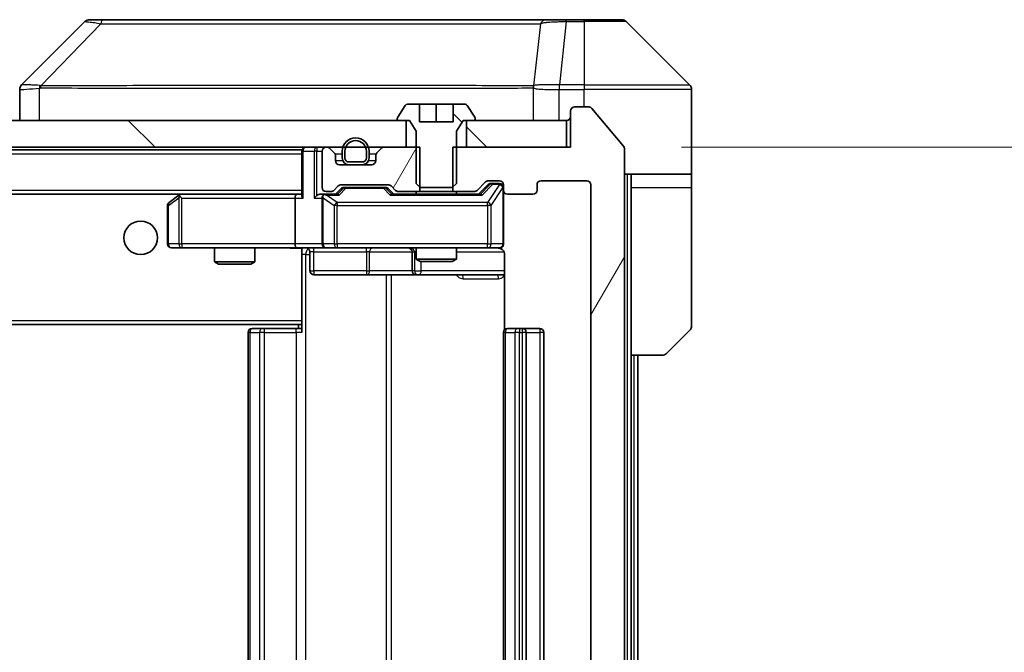
# Model space of a CAD drawing. Units: millimetres. Extents: x 0 to 9248, y 0 to 1686.
# Drawn here: x 4360 to 4433, y 1134 to 1181 of the extents above; entities that cross this region are included whole.
import ezdxf

# ---------------------------------------------------------------- set-up
doc = ezdxf.new("R2010")
doc.units = ezdxf.units.MM
doc.header["$LTSCALE"] = 6
doc.layers.get('Defpoints').update_dxf_attribs({"lineweight": 25})
for name, color, linetype, lineweight in [('Dimension (ISO)', 7, 'Continuous', 18), ('Dimension (ISO) @ 1', 7, 'Continuous', 18), ('Hatch (ISO)', 1, 'Continuous', 18), ('Visible (ISO)', 7, 'Continuous', 35), ('Visible Narrow (ISO)', 7, 'Continuous', 25)]:
    doc.layers.add(name, color=color, linetype=linetype, lineweight=lineweight)
doc.styles.add('Note Text (TK)', font='MS PGothic.ttf')
doc.dimstyles.new('Default - Method 1b (TK)', dxfattribs={"dimscale": 6, "dimtxt": 2.5, "dimasz": 2.5, "dimexe": 1, "dimexo": 1.5, "dimgap": 1, "dimtad": 1, "dimrnd": 1e-08, "dimdsep": 46, "dimtxsty": 'Note Text (TK)', "dimcen": 0.09, "dimdle": 5, "dimclrd": 100, "dimclre": 100, "dimclrt": 7, "dimadec": 1, "dimazin": 1, "dimtfac": 1, "dimtmove": 0, "dimatfit": 3, "dimfxl": 1, "dimtolj": 1, "dimlwd": -1, "dimlwe": -1, "dimarcsym": 0})
pattern_1 = [(135.0002, (2276.25, -44), (-12.34781, -12.3479), [])]
pattern_2 = [(60, (2276.25, -44), (-15.12297, 8.73126), [])]

# ---------------------------------------------------------------- blocks, each defined once
blk = doc.blocks.new('*D41')
at = {"layer": 'Defpoints', "color": 0}
for p in [(4400.946, 1171.48), (4400.946, 1090.48), (4466.946, 1090.48)]:
    blk.add_point(p, dxfattribs=at)
at = {"layer": 'Dimension (ISO)', "color": 100}
for p, q in [((4409.196, 1171.48), (4472.446, 1171.48)), ((4466.946, 1157.73), (4466.946, 1104.23)), ((4409.196, 1090.48), (4472.446, 1090.48))]:
    blk.add_line(p, q, dxfattribs=at)
for points in [[(4464.655, 1157.73), (4469.238, 1157.73), (4466.946, 1171.48)], [(4464.655, 1104.23), (4469.238, 1104.23), (4466.946, 1090.48)]]:
    blk.add_solid(points, dxfattribs=at)
at = {"layer": 'Dimension (ISO)', "color": 7, "insert": (4454.571, 1123.324), "char_height": 13.75, "attachment_point": 4, "rotation": 90, "style": 'Note Text (TK)'}
blk.add_mtext('\\A1;81', dxfattribs=at)

msp = doc.modelspace()

# ---------------------------------------------------------------- hatches: boundary and pattern name
at = {"layer": 'Hatch (ISO)'}
h = msp.add_hatch(dxfattribs=at)
h.set_pattern_fill('ANSI31', color=256, scale=139.7, angle=90.00021, style=0)
h.set_pattern_definition(pattern_1)
edge = h.paths.add_edge_path()
edge.add_line((4389.7529, 1168.4802), (4392.1395, 1168.4802))
edge.add_line((4392.1395, 1168.4802), (4392.4462, 1168.7802))
edge.add_line((4392.4462, 1168.7802), (4392.4462, 1172.6802))
edge.add_line((4392.4462, 1172.6802), (4392.9462, 1173.4802))
edge.add_line((4392.9462, 1173.4802), (4393.7462, 1173.4802))
edge.add_ellipse((4393.7462, 1173.5802), major_axis=(0.1, 0), ratio=1, start_angle=270, end_angle=360)
edge.add_line((4393.8462, 1173.5802), (4393.8462, 1173.6209))
edge.add_ellipse((4393.6462, 1173.6209), major_axis=(0, 0.2), ratio=1, start_angle=270, end_angle=303.023868)
edge.add_line((4393.8139, 1173.7299), (4393.2553, 1174.5892))
edge.add_ellipse((4393.0876, 1174.4802), major_axis=(-0.109, 0.1677), ratio=1, start_angle=270, end_angle=326.976132)
edge.add_line((4393.0876, 1174.6802), (4392.1962, 1174.6802))
edge.add_line((4392.1962, 1174.6802), (4392.1962, 1173.3802))
edge.add_line((4392.1962, 1173.3802), (4389.6962, 1173.3802))
edge.add_line((4389.6962, 1173.3802), (4389.6962, 1174.6802))
edge.add_line((4389.6962, 1174.6802), (4388.8047, 1174.6802))
edge.add_ellipse((4388.8047, 1174.4802), major_axis=(-0.2, 0), ratio=1, start_angle=270, end_angle=326.976132)
edge.add_line((4388.637, 1174.5892), (4388.0785, 1173.7299))
edge.add_ellipse((4388.2462, 1173.6209), major_axis=(-0.109, -0.1677), ratio=1, start_angle=270, end_angle=303.023868)
edge.add_line((4388.0462, 1173.6209), (4388.0462, 1173.5802))
edge.add_ellipse((4388.1462, 1173.5802), major_axis=(0, -0.1), ratio=1, start_angle=270, end_angle=360)
edge.add_line((4388.1462, 1173.4802), (4388.9462, 1173.4802))
edge.add_line((4388.9462, 1173.4802), (4389.4462, 1172.6802))
edge.add_line((4389.4462, 1172.6802), (4389.4462, 1168.7802))
edge.add_line((4389.4462, 1168.7802), (4389.7529, 1168.4802))
h = msp.add_hatch(dxfattribs=at)
h.set_pattern_fill('ANSI31', color=256, scale=139.7, angle=14.999978, style=0)
h.set_pattern_definition(pattern_2)
edge = h.paths.add_edge_path()
edge.add_line((4392.1757, 1171.4802), (4392.1757, 1168.1802))
edge.add_line((4392.1757, 1168.1802), (4393.7719, 1168.1802))
edge.add_ellipse((4393.7719, 1168.4802), major_axis=(0.3, 0), ratio=1, start_angle=270, end_angle=315)
edge.add_line((4393.984, 1168.2681), (4394.6083, 1168.8924))
edge.add_ellipse((4394.8204, 1168.6802), major_axis=(0.2121, 0.2121), ratio=1, start_angle=45, end_angle=90, ccw=False)
edge.add_line((4394.8204, 1168.9802), (4395.6462, 1168.9802))
edge.add_ellipse((4395.6462, 1168.6802), major_axis=(0.3, 0), ratio=1, start_angle=0, end_angle=90, ccw=False)
edge.add_line((4395.9462, 1168.6802), (4395.9462, 1168.2802))
edge.add_ellipse((4396.2462, 1168.2802), major_axis=(0, -0.3), ratio=1, start_angle=270, end_angle=360)
edge.add_line((4396.2462, 1167.9802), (4398.1462, 1167.9802))
edge.add_ellipse((4398.1462, 1168.2802), major_axis=(0.3, 0), ratio=1, start_angle=270, end_angle=360)
edge.add_line((4398.4462, 1168.2802), (4398.4462, 1168.6802))
edge.add_ellipse((4398.7462, 1168.6802), major_axis=(0, 0.3), ratio=1, start_angle=0, end_angle=90, ccw=False)
edge.add_line((4398.7462, 1168.9802), (4402.1462, 1168.9802))
edge.add_ellipse((4402.1462, 1168.6802), major_axis=(0.3, 0), ratio=1, start_angle=0, end_angle=90, ccw=False)
edge.add_line((4402.4462, 1168.6802), (4402.4462, 1093.2802))
edge.add_ellipse((4402.1462, 1093.2802), major_axis=(0, -0.3), ratio=1, start_angle=0, end_angle=90, ccw=False)
edge.add_line((4402.1462, 1092.9802), (4398.7462, 1092.9802))
edge.add_ellipse((4398.7462, 1093.2802), major_axis=(-0.3, 0), ratio=1, start_angle=0, end_angle=90, ccw=False)
edge.add_line((4398.4462, 1093.2802), (4398.4462, 1093.6802))
edge.add_ellipse((4398.1462, 1093.6802), major_axis=(0, 0.3), ratio=1, start_angle=270, end_angle=360)
edge.add_line((4398.1462, 1093.9802), (4396.2462, 1093.9802))
edge.add_ellipse((4396.2462, 1093.6802), major_axis=(-0.3, 0), ratio=1, start_angle=270, end_angle=360)
edge.add_line((4395.9462, 1093.6802), (4395.9462, 1093.2802))
edge.add_ellipse((4395.6462, 1093.2802), major_axis=(0, -0.3), ratio=1, start_angle=0, end_angle=90, ccw=False)
edge.add_line((4395.6462, 1092.9802), (4394.8204, 1092.9802))
edge.add_ellipse((4394.8204, 1093.2802), major_axis=(-0.3, 0), ratio=1, start_angle=45, end_angle=90, ccw=False)
edge.add_line((4394.6083, 1093.0681), (4393.984, 1093.6924))
edge.add_ellipse((4393.7719, 1093.4802), major_axis=(-0.2121, 0.2121), ratio=1, start_angle=270, end_angle=315)
edge.add_line((4393.7719, 1093.7802), (4392.1757, 1093.7802))
edge.add_line((4392.1757, 1093.7802), (4392.1757, 1090.4802))
edge.add_line((4392.1757, 1090.4802), (4400.9462, 1090.4802))
edge.add_line((4400.9462, 1090.4802), (4400.9462, 1087.7802))
edge.add_ellipse((4401.2462, 1087.7802), major_axis=(0, -0.3), ratio=1, start_angle=270, end_angle=360)
edge.add_line((4401.2462, 1087.4802), (4402.3057, 1087.4802))
edge.add_ellipse((4402.3057, 1087.7802), major_axis=(0.3, 0), ratio=1, start_angle=270, end_angle=320.194429)
edge.add_line((4402.5361, 1087.5882), (4404.8766, 1090.3968))
edge.add_ellipse((4404.6462, 1090.5888), major_axis=(0.1921, 0.2305), ratio=1, start_angle=270, end_angle=309.805571)
edge.add_line((4404.9462, 1090.5888), (4404.9462, 1171.3716))
edge.add_ellipse((4404.6462, 1171.3716), major_axis=(0, 0.3), ratio=1, start_angle=270, end_angle=309.805571)
edge.add_line((4404.8766, 1171.5637), (4402.5361, 1174.3723))
edge.add_ellipse((4402.3057, 1174.1802), major_axis=(-0.1921, 0.2305), ratio=1, start_angle=270, end_angle=320.194429)
edge.add_line((4402.3057, 1174.4802), (4401.2462, 1174.4802))
edge.add_ellipse((4401.2462, 1174.1802), major_axis=(-0.3, 0), ratio=1, start_angle=270, end_angle=360)
edge.add_line((4400.9462, 1174.1802), (4400.9462, 1171.4802))
edge.add_line((4400.9462, 1171.4802), (4392.1757, 1171.4802))
h = msp.add_hatch(dxfattribs=at)
h.set_pattern_fill('ANSI31', color=256, scale=139.7, angle=90.00021, style=0)
h.set_pattern_definition(pattern_1)
h.paths.add_polyline_path([(4388.6962, 1171.4802), (4388.6962, 1173.4802), (4223.1962, 1173.4802), (4223.1962, 1171.4802)])
h = msp.add_hatch(dxfattribs=at)
h.set_pattern_fill('ANSI31', color=256, scale=139.7, angle=90.00021, style=0)
h.set_pattern_definition(pattern_1)
h.paths.add_polyline_path([(4400.6462, 1171.4802), (4400.6462, 1173.4802), (4393.1962, 1173.4802), (4393.1962, 1171.4802)])
h = msp.add_hatch(dxfattribs=at)
h.set_pattern_fill('ANSI31', color=256, scale=139.7, angle=14.999978, style=0)
h.set_pattern_definition(pattern_2)
edge = h.paths.add_edge_path()
edge.add_line((4389.7167, 1168.1802), (4389.7167, 1171.4802))
edge.add_line((4389.7167, 1171.4802), (4387.0704, 1171.4802))
edge.add_ellipse((4387.0704, 1171.1802), major_axis=(-0.3, 0), ratio=1, start_angle=270, end_angle=315)
edge.add_line((4386.8583, 1171.3924), (4386.534, 1171.0681))
edge.add_ellipse((4386.7462, 1170.856), major_axis=(-0.2121, -0.2121), ratio=1, start_angle=270, end_angle=315)
edge.add_line((4386.4462, 1170.856), (4386.4462, 1170.4802))
edge.add_ellipse((4386.1462, 1170.4802), major_axis=(0, -0.3), ratio=1, start_angle=0, end_angle=90, ccw=False)
edge.add_line((4386.1462, 1170.1802), (4383.7462, 1170.1802))
edge.add_ellipse((4383.7462, 1170.4802), major_axis=(-0.3, 0), ratio=1, start_angle=0, end_angle=90, ccw=False)
edge.add_line((4383.4462, 1170.4802), (4383.4462, 1170.856))
edge.add_ellipse((4383.1462, 1170.856), major_axis=(0, 0.3), ratio=1, start_angle=270, end_angle=315)
edge.add_line((4383.3583, 1171.0681), (4383.034, 1171.3924))
edge.add_ellipse((4382.8219, 1171.1802), major_axis=(-0.2121, 0.2121), ratio=1, start_angle=270, end_angle=315)
edge.add_line((4382.8219, 1171.4802), (4382.7462, 1171.4802))
edge.add_ellipse((4382.7462, 1171.1802), major_axis=(-0.3, 0), ratio=1, start_angle=270, end_angle=360)
edge.add_line((4382.4462, 1171.1802), (4382.4462, 1168.4802))
edge.add_ellipse((4382.7462, 1168.4802), major_axis=(0, -0.3), ratio=1, start_angle=270, end_angle=360)
edge.add_line((4382.7462, 1168.1802), (4383.1219, 1168.1802))
edge.add_ellipse((4383.1219, 1168.4802), major_axis=(0.3, 0), ratio=1, start_angle=270, end_angle=315)
edge.add_line((4383.334, 1168.2681), (4383.6583, 1168.5924))
edge.add_ellipse((4383.8704, 1168.3802), major_axis=(0.2121, 0.2121), ratio=1, start_angle=45, end_angle=90, ccw=False)
edge.add_line((4383.8704, 1168.6802), (4387.3719, 1168.6802))
edge.add_ellipse((4387.3719, 1168.3802), major_axis=(0.3, 0), ratio=1, start_angle=45, end_angle=90, ccw=False)
edge.add_line((4387.584, 1168.5924), (4387.9083, 1168.2681))
edge.add_ellipse((4388.1204, 1168.4802), major_axis=(0.2121, -0.2121), ratio=1, start_angle=270, end_angle=315)
edge.add_line((4388.1204, 1168.1802), (4389.7167, 1168.1802))

# ---------------------------------------------------------------- linework, layer by layer
at = {"layer": 'Visible (ISO)'}
for p, q in [((4364.7997, 1180.8338), (4360.0926, 1176.1267)), ((4366.1289, 1180.9802), (4365.1533, 1180.9802)), ((4399.141, 1180.9802), (4366.1289, 1180.9802)), ((4400.6091, 1180.9802), (4399.141, 1180.9802)), ((4401.9462, 1180.9802), (4400.6091, 1180.9802)), ((4401.9462, 1180.9802), (4404.7391, 1180.9802)), ((4409.7997, 1176.1267), (4405.0926, 1180.8338)), ((4359.9462, 1175.773), (4359.9462, 1173.4802)), ((4397.1962, 1176.0607), (4397.1962, 1176.0632)), ((4409.9462, 1173.4802), (4409.9462, 1175.7731)), ((4389.6962, 1174.6802), (4388.8047, 1174.6802)), ((4389.6962, 1173.3802), (4389.6962, 1174.6802)), ((4389.6962, 1174.6802), (4390.9462, 1174.6802)), ((4390.9462, 1174.6802), (4392.1962, 1174.6802)), ((4390.9462, 1174.6802), (4390.9462, 1173.3802)), ((4393.0876, 1174.6802), (4392.1962, 1174.6802)), ((4392.1962, 1174.6802), (4392.1962, 1173.3802)), ((4388.637, 1174.5892), (4388.0785, 1173.7299)), ((4393.8139, 1173.7299), (4393.2553, 1174.5892)), ((4400.9462, 1174.1802), (4400.9462, 1171.4802)), ((4402.3057, 1174.4802), (4401.2462, 1174.4802)), ((4404.8766, 1171.5637), (4402.5361, 1174.3723)), ((4388.6962, 1173.4802), (4223.1962, 1173.4802)), ((4388.0462, 1173.6209), (4388.0462, 1173.5802)), ((4388.1462, 1173.4802), (4388.9462, 1173.4802)), ((4388.6962, 1171.4802), (4388.6962, 1173.4802)), ((4388.9462, 1173.4802), (4389.4462, 1172.6802)), ((4392.1962, 1173.3802), (4389.6962, 1173.3802)), ((4392.4462, 1172.6802), (4392.9462, 1173.4802)), ((4392.9462, 1173.4802), (4393.7462, 1173.4802)), ((4400.6462, 1173.4802), (4393.1962, 1173.4802)), ((4393.1962, 1173.4802), (4393.1962, 1171.4802)), ((4393.8462, 1173.5802), (4393.8462, 1173.6209)), ((4400.6462, 1171.4802), (4400.6462, 1173.4802)), ((4409.9462, 1169.4802), (4409.9462, 1173.4802)), ((4389.4462, 1172.6802), (4389.4462, 1168.7802)), ((4392.4462, 1168.7802), (4392.4462, 1172.6802)), ((4223.1962, 1171.4802), (4388.6962, 1171.4802)), ((4230.9462, 1171.2802), (4380.9462, 1171.2802)), ((4380.9462, 1171.1802), (4380.9462, 1171.2802)), ((4380.9462, 1171.1802), (4380.9462, 1167.8924)), ((4382.4462, 1171.1802), (4382.4462, 1168.4802)), ((4382.8219, 1171.4802), (4382.7462, 1171.4802)), ((4383.3583, 1171.0681), (4383.034, 1171.3924)), ((4383.9462, 1171.1802), (4383.9462, 1170.6802)), ((4384.1462, 1171.1802), (4384.1462, 1170.6802)), ((4384.1462, 1170.6802), (4384.1462, 1171.1802)), ((4385.7462, 1170.6802), (4385.7462, 1171.1802)), ((4385.7462, 1171.1802), (4385.7462, 1170.6802)), ((4385.9462, 1170.6802), (4385.9462, 1171.1802)), ((4386.8583, 1171.3924), (4386.534, 1171.0681)), ((4389.7167, 1171.4802), (4387.0704, 1171.4802)), ((4389.7167, 1168.1802), (4389.7167, 1171.4802)), ((4392.1757, 1171.4802), (4392.1757, 1168.1802)), ((4400.9462, 1171.4802), (4392.1757, 1171.4802)), ((4393.1962, 1171.4802), (4400.6462, 1171.4802)), ((4404.9462, 1090.5888), (4404.9462, 1171.3716)), ((4383.4462, 1170.4802), (4383.4462, 1170.856)), ((4384.4462, 1170.3802), (4385.4462, 1170.3802)), ((4385.4462, 1170.3802), (4384.4462, 1170.3802)), ((4386.4462, 1170.856), (4386.4462, 1170.4802)), ((4386.1462, 1170.1802), (4383.7462, 1170.1802)), ((4384.4462, 1170.1802), (4385.4462, 1170.1802)), ((4389.4462, 1168.7802), (4389.7529, 1168.4802)), ((4392.1395, 1168.4802), (4392.4462, 1168.7802)), ((4393.984, 1168.2681), (4394.6083, 1168.8924)), ((4394.8204, 1168.9802), (4395.6462, 1168.9802)), ((4395.157, 1168.7802), (4395.0205, 1168.7802)), ((4395.6462, 1168.7802), (4395.157, 1168.7802)), ((4398.7462, 1168.9802), (4402.1462, 1168.9802)), ((4409.9462, 1169.4802), (4404.9462, 1169.4802)), ((4405.4462, 1169.4802), (4405.4462, 1168.4802)), ((4409.9462, 1168.4802), (4409.9462, 1169.4802)), ((4382.7462, 1168.1802), (4383.1219, 1168.1802)), ((4383.334, 1168.2681), (4383.6583, 1168.5924)), ((4383.4462, 1167.9802), (4383.8583, 1168.3923)), ((4383.8704, 1168.6802), (4387.3719, 1168.6802)), ((4384.2139, 1168.4802), (4384.0705, 1168.4802)), ((4387.0285, 1168.4802), (4384.2139, 1168.4802)), ((4387.1719, 1168.4802), (4387.0285, 1168.4802)), ((4387.3841, 1168.3923), (4387.7962, 1167.9802)), ((4387.584, 1168.5924), (4387.9083, 1168.2681)), ((4388.1204, 1168.1802), (4389.7167, 1168.1802)), ((4389.4462, 1168.1802), (4389.4462, 1167.9802)), ((4392.1757, 1168.1802), (4389.7167, 1168.1802)), ((4389.7529, 1168.4802), (4392.1395, 1168.4802)), ((4392.1757, 1168.1802), (4393.7719, 1168.1802)), ((4392.4462, 1168.1802), (4392.4462, 1167.9802)), ((4394.0962, 1167.9802), (4394.8083, 1168.6923)), ((4395.9462, 1168.6802), (4395.9462, 1168.2802)), ((4395.9462, 1164.2802), (4395.9462, 1168.2802)), ((4398.4462, 1168.2802), (4398.4462, 1168.6802)), ((4402.4462, 1168.6802), (4402.4462, 1093.2802)), ((4405.4462, 1155.9802), (4405.4462, 1168.4802)), ((4409.9462, 1168.4802), (4409.9462, 1158.1873)), ((4231.3219, 1167.9802), (4380.5704, 1167.9802)), ((4371.7995, 1167.9202), (4371.0662, 1167.3702)), ((4371.8795, 1167.9802), (4371.7995, 1167.9202)), ((4372.0096, 1167.6802), (4371.854, 1167.8358)), ((4380.5704, 1167.9802), (4371.9795, 1167.9802)), ((4380.4462, 1167.6802), (4380.4462, 1164.2802)), ((4380.9462, 1167.9802), (4380.5704, 1167.9802)), ((4382.7462, 1167.9802), (4382.3704, 1167.9802)), ((4382.4462, 1167.6802), (4382.4462, 1164.2802)), ((4383.6223, 1167.9802), (4382.7462, 1167.9802)), ((4394.2723, 1167.9802), (4387.6201, 1167.9802)), ((4396.2462, 1167.9802), (4398.1462, 1167.9802)), ((4370.9462, 1167.1302), (4370.9462, 1164.2802)), ((4371.2462, 1163.9802), (4372.0096, 1163.9802)), ((4372.0096, 1163.9802), (4380.5704, 1163.9802)), ((4374.4462, 1163.9802), (4374.4462, 1162.9336)), ((4377.4462, 1163.9802), (4377.4462, 1162.9336)), ((4382.7462, 1163.9802), (4380.5704, 1163.9802)), ((4380.9462, 1163.9725), (4380.9462, 1163.7548)), ((4380.9462, 1163.7552), (4380.9462, 1158.5802)), ((4381.5475, 1163.6802), (4381.5475, 1162.2802)), ((4382.7462, 1163.9802), (4383.5644, 1163.9802)), ((4383.5644, 1163.9802), (4394.7608, 1163.9802)), ((4389.1517, 1163.6802), (4389.1517, 1162.2802)), ((4389.4462, 1163.9802), (4389.4462, 1163.1336)), ((4392.4462, 1163.9802), (4392.4462, 1163.1336)), ((4394.7608, 1163.9802), (4395.6462, 1163.9802)), ((4374.4462, 1162.9336), (4377.4462, 1162.9336)), ((4374.7529, 1162.7802), (4374.4462, 1162.9336)), ((4377.1395, 1162.7802), (4377.4462, 1162.9336)), ((4389.4462, 1163.1336), (4392.4462, 1163.1336)), ((4389.7529, 1162.9802), (4389.4462, 1163.1336)), ((4392.1395, 1162.9802), (4389.7529, 1162.9802)), ((4392.1395, 1162.9802), (4392.4462, 1163.1336)), ((4396.036, 1163.4802), (4396.036, 1157.8943)), ((4377.1395, 1162.7802), (4374.7529, 1162.7802)), ((4381.8475, 1161.9802), (4385.7771, 1161.9802)), ((4385.7771, 1161.9802), (4389.4517, 1161.9802)), ((4389.4517, 1161.9802), (4389.6232, 1161.9802)), ((4389.6232, 1161.9802), (4396.036, 1161.9802)), ((4380.9462, 1158.3662), (4380.9462, 1158.5802)), ((4230.9462, 1158.2802), (4380.9462, 1158.2802)), ((4377.2462, 1157.9802), (4377.3048, 1157.9802)), ((4378.0119, 1157.9802), (4377.3048, 1157.9802)), ((4378.0119, 1157.9802), (4378.1533, 1157.9802)), ((4380.532, 1157.9802), (4378.1533, 1157.9802)), ((4380.532, 1157.9802), (4380.9462, 1157.9802)), ((4380.6962, 1158.2802), (4380.6962, 1157.9802)), ((4380.9462, 1157.6802), (4380.9462, 1158.3662)), ((4396.2462, 1157.9802), (4396.3048, 1157.9802)), ((4397.0119, 1157.9802), (4396.3048, 1157.9802)), ((4397.0119, 1157.9802), (4397.1533, 1157.9802)), ((4397.3462, 1157.9802), (4397.1533, 1157.9802)), ((4398.6462, 1157.9802), (4397.3462, 1157.9802)), ((4409.7997, 1157.8338), (4408.0926, 1156.1267)), ((4376.9462, 1157.6802), (4376.9462, 1104.2802)), ((4395.9462, 1157.6802), (4395.9462, 1104.2802)), ((4397.6462, 1104.2802), (4397.6462, 1157.6802)), ((4398.9462, 1104.2802), (4398.9462, 1157.6802)), ((4405.4462, 1105.9802), (4405.4462, 1155.9802)), ((4407.7391, 1155.9802), (4405.4462, 1155.9802)), ((4405.9462, 1105.9802), (4405.9462, 1155.9802))]:
    msp.add_line(p, q, dxfattribs=at)
msp.add_circle((4368.9462, 1164.7302), 1.25, dxfattribs=at)
for centre, radius, start, end in [((4365.1533, 1180.4802), 0.5, 90, 135), ((4404.7391, 1180.4802), 0.5, 45, 90), ((4360.4462, 1175.773), 0.5, 134.97183, 180.001255), ((4409.4462, 1175.7731), 0.5, 0, 45), ((4388.8047, 1174.4802), 0.2, 90, 146.976132), ((4393.0876, 1174.4802), 0.2, 33.023868, 90), ((4401.2462, 1174.1802), 0.3, 90, 180), ((4402.3057, 1174.1802), 0.3, 39.805571, 90), ((4388.2462, 1173.6209), 0.2, 146.976132, 180), ((4388.1462, 1173.5802), 0.1, 180, 270), ((4393.7462, 1173.5802), 0.1, 270, 0), ((4393.6462, 1173.6209), 0.2, 0, 33.023868), ((4400.6462, 1173.7802), 0.3, 270, 0), ((4384.9462, 1171.1802), 1, 0, 180), ((4384.9462, 1171.1802), 0.8, 0, 180), ((4384.9462, 1171.1802), 0.8, 0, 180), ((4381.2462, 1171.1802), 0.3, 90, 180), ((4382.7462, 1171.1802), 0.3, 90, 180), ((4382.8219, 1171.1802), 0.3, 45, 90), ((4383.1462, 1170.856), 0.3, 0, 45), ((4386.7462, 1170.856), 0.3, 135, 180), ((4387.0704, 1171.1802), 0.3, 90, 135), ((4404.6462, 1171.3716), 0.3, 0, 39.805571), ((4383.7462, 1170.4802), 0.3, 180, 270), ((4384.4462, 1170.6802), 0.5, 180, 270), ((4384.4462, 1170.6802), 0.3, 180, 270), ((4384.4462, 1170.6802), 0.3, 180, 270), ((4385.4462, 1170.6802), 0.3, 270, 0), ((4385.4462, 1170.6802), 0.3, 270, 0), ((4385.4462, 1170.6802), 0.5, 270, 0), ((4386.1462, 1170.4802), 0.3, 270, 0), ((4394.8204, 1168.6802), 0.3, 90, 135), ((4395.6462, 1168.6802), 0.3, 0, 90), ((4395.6462, 1168.4802), 0.3, 0, 90), ((4398.7462, 1168.6802), 0.3, 90, 180), ((4402.1462, 1168.6802), 0.3, 0, 90), ((4382.7462, 1168.4802), 0.3, 180, 270), ((4383.1219, 1168.4802), 0.3, 270, 315), ((4383.8704, 1168.3802), 0.3, 90, 135), ((4387.3719, 1168.3802), 0.3, 45, 90), ((4388.1204, 1168.4802), 0.3, 225, 270), ((4393.7719, 1168.4802), 0.3, 270, 315), ((4396.2462, 1168.2802), 0.3, 180, 270), ((4398.1462, 1168.2802), 0.3, 270, 0), ((4371.2462, 1167.1302), 0.3, 126.869898, 180), ((4371.9795, 1167.6802), 0.3, 113.437984, 126.869898), ((4371.9795, 1167.6802), 0.3, 90, 113.437984), ((4382.7462, 1167.6802), 0.3, 148.755545, 180), ((4382.7462, 1167.6802), 0.3, 90, 113.437985), ((4371.2462, 1164.2802), 0.3, 180, 270), ((4381.2475, 1163.6802), 0.3, 0, 90), ((4382.7462, 1164.2802), 0.3, 180, 270), ((4388.8517, 1163.6802), 0.3, 0, 90), ((4395.4462, 1163.4802), 0.5, 75.524479, 90), ((4395.6462, 1164.2802), 0.3, 270, 0), ((4381.8475, 1162.2802), 0.3, 180, 270), ((4389.4517, 1162.2802), 0.3, 180, 270), ((4377.2462, 1157.6802), 0.3, 90, 180), ((4396.2462, 1157.6802), 0.3, 90, 180), ((4397.3462, 1157.6802), 0.3, 0, 90), ((4398.6462, 1157.6802), 0.3, 0, 90), ((4409.4462, 1158.1873), 0.5, 315, 0), ((4407.7391, 1156.4802), 0.5, 270, 315)]:
    msp.add_arc(centre, radius, start, end, dxfattribs=at)
for centre, major_axis, ratio, start_param, end_param in [((4360.3468, 1173.5639), (-0.254, 2.5629), 0.0093619, 6.2829775, 6.2908582), ((4395.0205, 1168.4802), (-0.3, 0), 0.9998508, 4.712389, 5.4978618), ((4384.0705, 1168.1802), (-0.3, 0), 0.9998508, 4.712389, 5.4978618), ((4387.1719, 1168.1802), (0.3, 0), 0.9998508, 0.7853235, 1.5707963), ((4372.0096, 1167.7028), (0.2411, 0.4823), 0.3700244, 1.4790131, 1.7537399), ((4380.5704, 1167.6802), (0, -0.3), 0.4142136, 3.1415927, 4.712389), ((4381.2462, 1167.6802), (-0.2772, 0.2772), 0.4142136, 0.3926991, 1.1780972), ((4382.0704, 1167.6802), (-0.2772, -0.2772), 0.4142136, 4.3196899, 5.1050881), ((4382.3704, 1167.6802), (-0.4243, 0), 0.7071068, 4.712389, 5.4977871), ((4382.7462, 1167.7028), (-0.2515, 0.483), 0.3384375, 1.1216156, 1.3963425), ((4382.7784, 1167.6802), (-0.6487, 0.2044), 0.3384375, 4.8186392, 5.0530703), ((4383.7254, 1167.6802), (0.1246, -0.2958), 0.4004104, 2.3310669, 2.974568), ((4387.517, 1167.6802), (-0.1246, -0.2958), 0.4004104, 3.3086173, 3.9521184), ((4394.3754, 1167.6802), (0.1246, -0.2958), 0.4004104, 2.3310669, 2.974568), ((4380.5704, 1164.2802), (0, -0.3), 0.4142136, 4.712389, 6.2831853)]:
    msp.add_ellipse(centre, major_axis=major_axis, ratio=ratio, start_param=start_param, end_param=end_param, dxfattribs=at)
for points, knots in [([(4371.8602, 1167.9555), (4371.8592, 1167.9531), (4371.8583, 1167.9505), (4371.8531, 1167.9333), (4371.8506, 1167.9139), (4371.8501, 1167.8767), (4371.8515, 1167.8558), (4371.854, 1167.8358)], [0.381031219, 0.381031219, 0.381031219, 0.381031219, 0.382741903, 0.382741903, 0.391761654, 0.391761654, 0.398553638, 0.398553638, 0.398553638, 0.398553638]), ([(4382.6269, 1167.9555), (4382.6206, 1167.9527), (4382.6145, 1167.9499), (4382.582, 1167.9331), (4382.5529, 1167.9116), (4382.5167, 1167.8747), (4382.5015, 1167.855), (4382.4897, 1167.8358)], [0.250886757, 0.250886757, 0.250886757, 0.250886757, 0.252877969, 0.252877969, 0.261958418, 0.261958418, 0.268388032, 0.268388032, 0.268388032, 0.268388032]), ([(4380.9462, 1163.9684), (4380.7529, 1163.9584), (4380.5592, 1163.9521), (4380.1717, 1163.9631), (4379.9778, 1163.9802), (4379.7836, 1163.9802)], [0, 0, 0, 0, 0.05805072, 0.05805072, 0.11630897, 0.11630897, 0.11630897, 0.11630897]), ([(4395.9462, 1164.2802), (4395.9462, 1164.2802), (4395.9462, 1164.2654), (4395.9462, 1164.2564), (4395.9462, 1164.2549), (4395.9462, 1164.2541), (4395.9462, 1164.254), (4395.9462, 1164.2539), (4395.9462, 1164.254), (4395.9462, 1164.2535), (4395.9462, 1164.2535), (4395.9462, 1164.253), (4395.9462, 1164.2529), (4395.9462, 1164.2527), (4395.9462, 1164.2525), (4395.9462, 1164.2521), (4395.9462, 1164.2519), (4395.9462, 1164.2506), (4395.9461, 1164.2494), (4395.9459, 1164.2395), (4395.9454, 1164.2306), (4395.9426, 1164.2069), (4395.9397, 1164.192), (4395.9274, 1164.1468), (4395.914, 1164.1171), (4395.8788, 1164.063), (4395.8561, 1164.038), (4395.8053, 1163.9986), (4395.7769, 1163.9833), (4395.7176, 1163.9623), (4395.686, 1163.9563), (4395.6266, 1163.9543), (4395.5983, 1163.9573), (4395.5712, 1163.9644)], [0, 0, 0, 0, 0.05281999, 0.05281999, 0.06906004, 0.06906004, 0.07210481, 0.07210481, 0.07438843, 0.07438843, 0.07481761, 0.07481761, 0.07490041, 0.07490041, 0.07498394, 0.07498394, 0.07506756, 0.07506756, 0.07540702, 0.07540702, 0.07805398, 0.07805398, 0.08258499, 0.08258499, 0.0921136, 0.0921136, 0.10195528, 0.10195528, 0.11140462, 0.11140462, 0.12083012, 0.12083012, 0.12921615, 0.12921615, 0.12921615, 0.12921615]), ([(4395.6658, 1163.9556), (4395.6804, 1163.9512), (4395.6946, 1163.9463), (4395.7685, 1163.9167), (4395.8345, 1163.8746), (4395.9274, 1163.7859), (4395.9713, 1163.7242), (4396.0208, 1163.6112), (4396.036, 1163.5405), (4396.036, 1163.4802)], [0.090531869, 0.090531869, 0.090531869, 0.090531869, 0.094854307, 0.094854307, 0.114425932, 0.114425932, 0.133369726, 0.133369726, 0.151444025, 0.151444025, 0.151444025, 0.151444025])]:
    msp.add_open_spline(points, degree=3, knots=knots, dxfattribs=at)
at = {"layer": 'Visible Narrow (ISO)'}
for p, q in [((4365.9755, 1180.6785), (4361.5078, 1176.063)), ((4398.7084, 1180.6785), (4398.1777, 1176.063)), ((4400.6091, 1180.8338), (4400.1152, 1176.1267)), ((4400.6091, 1180.8338), (4400.6091, 1180.9802)), ((4400.6091, 1180.8338), (4401.9462, 1180.8338)), ((4401.9462, 1180.8338), (4401.9462, 1180.9802)), ((4401.9462, 1180.8338), (4401.9462, 1176.1267)), ((4405.0926, 1180.8338), (4401.9462, 1180.8338)), ((4400.0965, 1176.1268), (4400.0998, 1175.773)), ((4401.9462, 1176.1267), (4400.1152, 1176.1267)), ((4400.1152, 1175.7731), (4400.1152, 1176.1267)), ((4401.9462, 1176.1267), (4409.7997, 1176.1267)), ((4401.9462, 1176.1267), (4401.9462, 1175.7731)), ((4361.4277, 1173.4802), (4361.4277, 1175.8865)), ((4367.9462, 1176.0648), (4367.9462, 1176.0646)), ((4385.9462, 1176.0697), (4385.9462, 1176.0709)), ((4391.2529, 1176.0693), (4391.2529, 1176.07)), ((4398.1682, 1175.8865), (4398.1682, 1173.4802)), ((4400.0998, 1173.4802), (4400.0998, 1175.773)), ((4400.1152, 1175.7731), (4401.9462, 1175.7731)), ((4401.9462, 1174.4802), (4401.9462, 1175.7731)), ((4409.9462, 1175.7731), (4401.9462, 1175.7731)), ((4230.9462, 1170.9802), (4380.9462, 1170.9802)), ((4381.034, 1171.1802), (4380.9462, 1171.1802)), ((4381.034, 1171.1802), (4381.8583, 1171.1802)), ((4381.034, 1167.6802), (4381.034, 1171.1802)), ((4382.0704, 1171.1802), (4381.8583, 1171.1802)), ((4381.8583, 1171.1802), (4381.8583, 1167.6802)), ((4382.0704, 1171.4802), (4382.0704, 1171.1802)), ((4382.0704, 1171.1802), (4382.4462, 1171.1802)), ((4382.0704, 1167.8924), (4382.0704, 1171.1802)), ((4383.4192, 1170.9802), (4383.9462, 1170.9802)), ((4385.9462, 1170.9802), (4386.4731, 1170.9802)), ((4383.4462, 1170.4802), (4383.9879, 1170.4802)), ((4385.9044, 1170.4802), (4386.4462, 1170.4802)), ((4395.157, 1168.7802), (4395.157, 1168.7202)), ((4395.6462, 1168.7202), (4395.6462, 1168.7802)), ((4405.1462, 1169.4802), (4405.1462, 1092.4802)), ((4230.9462, 1168.2802), (4380.9462, 1168.2802)), ((4384.0018, 1168.3923), (4383.5992, 1167.9802)), ((4383.7254, 1167.9202), (4384.2139, 1168.4202)), ((4383.8583, 1168.3923), (4384.0018, 1168.3923)), ((4384.2139, 1168.4802), (4384.2139, 1168.4202)), ((4384.2139, 1168.4202), (4387.0285, 1168.4202)), ((4387.0285, 1168.4202), (4387.0285, 1168.4802)), ((4387.0285, 1168.4202), (4387.517, 1167.9202)), ((4387.6432, 1167.9802), (4387.2406, 1168.3923)), ((4387.2406, 1168.3923), (4387.3841, 1168.3923)), ((4394.9449, 1168.6923), (4394.2492, 1167.9802)), ((4394.3754, 1167.9202), (4395.157, 1168.7202)), ((4395.6462, 1168.6983), (4394.7608, 1167.3702)), ((4394.8083, 1168.6923), (4394.9449, 1168.6923)), ((4395.0291, 1167.1302), (4395.9145, 1168.4583)), ((4395.157, 1168.7202), (4395.6462, 1168.7202)), ((4395.6462, 1168.7202), (4395.6462, 1168.6983)), ((4395.9462, 1168.4583), (4395.9145, 1168.4583)), ((4395.9145, 1168.4583), (4395.9145, 1164.2802)), ((4405.4462, 1168.4802), (4409.9462, 1168.4802)), ((4371.0268, 1167.1302), (4371.7902, 1167.7028)), ((4371.7902, 1167.7028), (4371.7902, 1164.2802)), ((4372.0096, 1167.6802), (4380.4462, 1167.6802)), ((4372.0096, 1164.2802), (4372.0096, 1167.6802)), ((4380.4462, 1167.6802), (4381.034, 1167.6802)), ((4381.8583, 1167.6802), (4382.4462, 1167.6802)), ((4382.5415, 1167.7028), (4383.3597, 1167.1302)), ((4382.5415, 1164.2802), (4382.5415, 1167.7028)), ((4382.7784, 1167.9202), (4383.7254, 1167.9202)), ((4383.5644, 1167.3702), (4382.7784, 1167.9202)), ((4383.5644, 1167.3702), (4383.5644, 1167.1302)), ((4394.7608, 1167.3702), (4383.5644, 1167.3702)), ((4387.517, 1167.9202), (4394.3754, 1167.9202)), ((4394.7608, 1167.1302), (4394.7608, 1167.3702)), ((4370.9462, 1167.1302), (4371.0268, 1167.1302)), ((4371.0268, 1164.2802), (4371.0268, 1167.1302)), ((4383.5644, 1167.1302), (4383.3597, 1167.1302)), ((4383.3597, 1167.1302), (4383.3597, 1164.2802)), ((4383.5644, 1164.2802), (4383.5644, 1167.1302)), ((4383.5644, 1167.1302), (4394.7608, 1167.1302)), ((4395.0291, 1167.1302), (4394.7608, 1167.1302)), ((4394.7608, 1167.1302), (4394.7608, 1164.2802)), ((4395.0291, 1164.2802), (4395.0291, 1167.1302)), ((4370.9462, 1164.2802), (4371.0268, 1164.2802)), ((4371.7902, 1164.2802), (4371.0268, 1164.2802)), ((4371.7902, 1164.2802), (4372.0096, 1164.2802)), ((4380.4462, 1164.2802), (4372.0096, 1164.2802)), ((4372.0096, 1164.2802), (4372.0096, 1163.9802)), ((4382.4462, 1164.2802), (4380.4462, 1164.2802)), ((4381.8344, 1163.6802), (4381.5475, 1163.6802)), ((4381.8344, 1163.6802), (4385.7641, 1163.6802)), ((4381.8344, 1162.2802), (4381.8344, 1163.6802)), ((4382.4462, 1164.2802), (4382.5415, 1164.2802)), ((4383.3597, 1164.2802), (4382.5415, 1164.2802)), ((4383.3597, 1164.2802), (4383.5644, 1164.2802)), ((4383.5644, 1164.2802), (4383.5644, 1163.9802)), ((4394.7608, 1164.2802), (4383.5644, 1164.2802)), ((4385.9893, 1163.6802), (4385.7641, 1163.6802)), ((4385.7641, 1163.6802), (4385.7641, 1162.2802)), ((4385.9893, 1163.6802), (4389.1517, 1163.6802)), ((4385.9893, 1162.2802), (4385.9893, 1163.6802)), ((4389.1519, 1163.6802), (4389.1517, 1163.6802)), ((4389.1519, 1163.6802), (4389.3235, 1163.6802)), ((4389.1519, 1162.2802), (4389.1519, 1163.6802)), ((4389.4462, 1163.6802), (4389.3235, 1163.6802)), ((4389.3235, 1163.6802), (4389.3235, 1162.2802)), ((4392.4462, 1163.6802), (4395.9903, 1163.6802)), ((4394.7608, 1164.2802), (4395.0291, 1164.2802)), ((4394.7608, 1163.9802), (4394.7608, 1164.2802)), ((4395.9145, 1164.2802), (4395.0291, 1164.2802)), ((4395.9145, 1164.2802), (4395.9462, 1164.2802)), ((4381.2391, 1163.4802), (4380.9462, 1163.4802)), ((4381.2391, 1098.4802), (4381.2391, 1163.4802)), ((4381.2391, 1163.4802), (4381.5475, 1163.4802)), ((4389.8354, 1162.2802), (4389.8354, 1162.9802)), ((4381.5475, 1162.2802), (4381.8344, 1162.2802)), ((4385.7641, 1162.2802), (4381.8344, 1162.2802)), ((4385.7641, 1162.2802), (4385.9893, 1162.2802)), ((4389.1517, 1162.2802), (4385.9893, 1162.2802)), ((4389.1517, 1162.2802), (4389.1519, 1162.2802)), ((4389.3235, 1162.2802), (4389.1519, 1162.2802)), ((4389.3235, 1162.2802), (4389.8354, 1162.2802)), ((4396.036, 1162.2802), (4389.8354, 1162.2802)), ((4387.2171, 1161.9802), (4387.2171, 1099.9802)), ((4387.6214, 1099.9802), (4387.6214, 1161.9802)), ((4392.961, 1161.6802), (4395.5911, 1161.6802)), ((4230.9462, 1158.5802), (4380.9462, 1158.5802)), ((4378.1533, 1157.6802), (4378.1533, 1157.9802)), ((4380.532, 1157.6802), (4380.532, 1157.9802)), ((4397.1533, 1157.9802), (4397.1533, 1157.6802)), ((4397.3462, 1157.9802), (4397.3462, 1157.6802)), ((4398.6462, 1157.9802), (4398.6462, 1157.6802)), ((4377.0926, 1157.6802), (4376.9462, 1157.6802)), ((4377.0926, 1104.2802), (4377.0926, 1157.6802)), ((4377.0926, 1157.6802), (4377.7997, 1157.6802)), ((4377.7997, 1157.6802), (4377.7997, 1104.2802)), ((4378.1533, 1157.6802), (4377.7997, 1157.6802)), ((4378.1533, 1104.2802), (4378.1533, 1157.6802)), ((4378.1533, 1157.6802), (4380.532, 1157.6802)), ((4380.532, 1157.6802), (4380.532, 1104.2802)), ((4380.9462, 1157.6802), (4380.532, 1157.6802)), ((4396.0926, 1157.6802), (4395.9462, 1157.6802)), ((4396.0926, 1104.2802), (4396.0926, 1157.6802)), ((4396.0926, 1157.6802), (4396.7997, 1157.6802)), ((4396.7997, 1157.6802), (4396.7997, 1104.2802)), ((4397.1533, 1157.6802), (4396.7997, 1157.6802)), ((4397.1533, 1104.2802), (4397.1533, 1157.6802)), ((4397.1533, 1157.6802), (4397.3462, 1157.6802)), ((4397.3462, 1157.6802), (4397.3462, 1104.2802)), ((4397.6462, 1157.6802), (4397.3462, 1157.6802)), ((4397.6462, 1157.6802), (4398.6462, 1157.6802)), ((4398.6462, 1157.6802), (4398.6462, 1104.2802)), ((4398.9462, 1157.6802), (4398.6462, 1157.6802)), ((4405.6462, 1155.9802), (4405.6462, 1105.9802))]:
    msp.add_line(p, q, dxfattribs=at)
msp.add_arc((4387.0285, 1168.1802), 0.3, 45, 90.004276, dxfattribs=at)
for centre, major_axis, ratio, start_param, end_param in [((4366.1289, 1180.4802), (0, 0.5), 0.334217, 0, 1.1631073), ((4399.141, 1180.4802), (0, 0.5), 0.9424961, 0, 1.1631073), ((4399.8691, 1173.5647), (1.1531, 2.3491), 0.8868656, 0.401991, 0.4098729), ((4361.5573, 1175.8865), (-0.0739, 0.4945), 0.2565995, 1.1323703, 1.5324621), ((4361.6303, 1175.8924), (-0.0002, -0.5), 0.2606492, 4.3641196, 4.7124922), ((4398.6314, 1175.8924), (-0.0007, 0.5), 0.9654335, 1.2210076, 1.5693802), ((4398.6511, 1175.8865), (-0.2432, -0.4368), 0.9558993, 4.8014076, 5.2014997), ((4399.9447, 1174.4589), (1.3965, 0.5705), 0.8478071, 1.121789, 1.1322502), ((4381.2462, 1171.1802), (0, 0.3), 0.7071068, 0, 1.5707963), ((4382.0704, 1171.1802), (0, 0.3), 0.7071068, 0, 1.5707963), ((4395.157, 1168.4802), (0, 0.3), 0.9998508, 0, 0.7854728), ((4384.2139, 1168.1802), (0, 0.3), 0.9998508, 0, 0.7854728), ((4384.2139, 1168.1802), (-0.2146, 0.2096), 0.6901674, 5.305635, 6.266302), ((4387.0285, 1168.1802), (0.2146, 0.2096), 0.6901674, 0.0168833, 0.9775503), ((4395.157, 1168.4802), (-0.2146, 0.2096), 0.6901674, 5.305635, 6.266302), ((4395.6462, 1168.4802), (0.3, 0), 0.8, 0, 1.5707963), ((4395.6462, 1168.4583), (0.3, 0), 0.8, 0, 1.5707963), ((4395.6462, 1168.4583), (0.2496, -0.1664), 0.7427814, 0.7314474, 2.0305866), ((4371.2462, 1167.1302), (-0.18, 0.24), 0.6509254, 0, 1.116638), ((4383.5644, 1167.1302), (-0.172, -0.2458), 0.6073134, 3.9975941, 5.1142321), ((4394.7608, 1167.1302), (-0.2496, 0.1664), 0.7427814, 3.87304, 5.1721792), ((4371.2462, 1164.2802), (0, -0.3), 0.7311768, 4.712389, 6.2831853), ((4372.0096, 1164.2802), (0, -0.3), 0.7311768, 4.712389, 6.2831853), ((4381.5926, 1163.4802), (0, -0.5), 0.7071068, 3.6320888, 4.712389), ((4381.8213, 1163.6802), (0, 0.3), 0.0436194, 4.712389, 6.2831853), ((4382.7462, 1164.2802), (0, -0.3), 0.682188, 4.712389, 6.2831853), ((4383.5644, 1164.2802), (0, -0.3), 0.682188, 4.712389, 6.2831853), ((4385.751, 1163.6802), (0, 0.3), 0.0436194, 4.712389, 6.2831853), ((4386.2014, 1163.6802), (0, 0.3), 0.7071068, 0, 1.5707963), ((4388.8522, 1163.6802), (0, 0.3), 0.9990482, 4.712389, 6.2831853), ((4389.0238, 1163.6802), (0, 0.3), 0.9990482, 4.712389, 6.2831853), ((4394.7608, 1164.2802), (0, -0.3), 0.8944272, 0, 1.5707963), ((4395.6462, 1164.2802), (0, -0.3), 0.8944272, 0, 1.5707963), ((4381.8475, 1162.2802), (0, -0.3), 0.0436194, 4.712389, 6.2831853), ((4385.7771, 1162.2802), (0, -0.3), 0.0436194, 4.712389, 6.2831853), ((4385.7771, 1162.2802), (0, -0.3), 0.7071068, 0, 1.5707963), ((4389.4517, 1162.2802), (0, -0.3), 0.9990482, 4.712389, 6.2831853), ((4389.6232, 1162.2802), (0, -0.3), 0.9990482, 4.712389, 6.2831853), ((4389.6232, 1162.2802), (0, -0.3), 0.7071068, 0, 1.5707963), ((4392.8335, 1161.6802), (0, 0.3), 0.4251427, 4.712389, 6.2831853), ((4395.4158, 1161.6802), (0, 0.3), 0.5845417, 4.712389, 6.2831853), ((4377.3048, 1157.6802), (0, 0.3), 0.7071068, 0, 1.5707963), ((4378.0119, 1157.6802), (0, 0.3), 0.7071068, 0, 1.5707963), ((4396.3048, 1157.6802), (0, 0.3), 0.7071068, 0, 1.5707963), ((4397.0119, 1157.6802), (0, 0.3), 0.7071068, 0, 1.5707963)]:
    msp.add_ellipse(centre, major_axis=major_axis, ratio=ratio, start_param=start_param, end_param=end_param, dxfattribs=at)
for points, knots in [([(4364.7997, 1180.8338), (4364.8004, 1180.8344), (4364.8498, 1180.8337), (4364.9165, 1180.8297), (4364.9382, 1180.8283), (4364.9619, 1180.8266), (4364.9878, 1180.8245), (4365.0423, 1180.82), (4365.105, 1180.8135), (4365.1918, 1180.8044), (4365.2584, 1180.7974), (4365.333, 1180.7892), (4365.4165, 1180.7781), (4365.4525, 1180.7734), (4365.4902, 1180.7681), (4365.5296, 1180.7621), (4365.6599, 1180.7424), (4365.8073, 1180.7172), (4365.9755, 1180.6785)], [-0.18750417, -0.18750417, -0.18750417, -0.18750417, -0.13432623, -0.13432623, -0.13432623, -0.1169551, -0.1169551, -0.1169551, -0.08035893, -0.08035893, -0.08035893, -0.0522949, -0.0522949, -0.0522949, -0.04017946, -0.04017946, -0.04017946, 0, 0, 0, 0]), ([(4365.9755, 1180.6785), (4365.9999, 1180.6783), (4366.0242, 1180.6781), (4366.0486, 1180.6779), (4366.1921, 1180.6769), (4366.4006, 1180.6761), (4366.5341, 1180.6755), (4366.6181, 1180.6751), (4366.685, 1180.6748), (4366.7589, 1180.6745), (4366.793, 1180.6744), (4366.8288, 1180.6743), (4366.87, 1180.6742), (4367.4639, 1180.6725), (4368.078, 1180.6729), (4368.6448, 1180.6733), (4368.8155, 1180.6734), (4368.9856, 1180.6736), (4369.1605, 1180.6736), (4370.2062, 1180.6741), (4371.2399, 1180.6727), (4372.2571, 1180.6715), (4373.1057, 1180.6705), (4373.9486, 1180.6701), (4374.7737, 1180.6698), (4375.9268, 1180.6694), (4377.0451, 1180.6694), (4378.145, 1180.6689), (4379.5908, 1180.6682), (4380.9968, 1180.6677), (4382.3414, 1180.6673), (4384.5064, 1180.6667), (4386.52, 1180.6664), (4388.3798, 1180.6659), (4388.7308, 1180.6659), (4389.0757, 1180.6659), (4389.4144, 1180.6661), (4390.5299, 1180.6666), (4391.5787, 1180.6681), (4392.5581, 1180.6687), (4393.3024, 1180.6691), (4394.0025, 1180.6692), (4394.6647, 1180.6697), (4395.1384, 1180.67), (4395.5918, 1180.6705), (4396.0199, 1180.6716), (4396.5332, 1180.6729), (4397.0144, 1180.6744), (4397.4621, 1180.6736), (4397.4987, 1180.6736), (4397.5351, 1180.6735), (4397.5712, 1180.6734), (4397.6067, 1180.6733), (4397.642, 1180.6732), (4397.6771, 1180.6731), (4397.7115, 1180.673), (4397.7457, 1180.6729), (4397.7798, 1180.6728), (4397.8131, 1180.6727), (4397.8463, 1180.6726), (4397.8793, 1180.6725), (4397.9115, 1180.6724), (4397.9436, 1180.6723), (4397.9755, 1180.6722), (4398.0066, 1180.6721), (4398.0375, 1180.6721), (4398.0683, 1180.672), (4398.0971, 1180.672), (4398.1258, 1180.672), (4398.1543, 1180.672), (4398.183, 1180.672), (4398.2115, 1180.6721), (4398.2398, 1180.6721), (4398.2671, 1180.6722), (4398.2942, 1180.6723), (4398.3212, 1180.6724), (4398.3445, 1180.6726), (4398.3678, 1180.6727), (4398.391, 1180.6729), (4398.415, 1180.6731), (4398.4389, 1180.6733), (4398.4626, 1180.6736), (4398.4845, 1180.6738), (4398.5062, 1180.6741), (4398.5278, 1180.6744), (4398.5689, 1180.6751), (4398.5978, 1180.6759), (4398.6441, 1180.6769), (4398.6601, 1180.6772), (4398.6773, 1180.6776), (4398.6911, 1180.678), (4398.6968, 1180.6782), (4398.7025, 1180.6784), (4398.7084, 1180.6785)], [-4.8262125, -4.8262125, -4.8262125, -4.8262125, -4.8184484, -4.8184484, -4.8184484, -4.7726935, -4.7726935, -4.7726935, -4.7439096, -4.7439096, -4.7439096, -4.7306169, -4.7306169, -4.7306169, -4.5391369, -4.5391369, -4.5391369, -4.481483, -4.481483, -4.481483, -4.1367536, -4.1367536, -4.1367536, -3.8491909, -3.8491909, -3.8491909, -3.4472946, -3.4472946, -3.4472946, -2.9190132, -2.9190132, -2.9190132, -2.0683768, -2.0683768, -2.0683768, -1.9078307, -1.9078307, -1.9078307, -1.3789179, -1.3789179, -1.3789179, -0.97699, -0.97699, -0.97699, -0.6894589, -0.6894589, -0.6894589, -0.3447295, -0.3447295, -0.3447295, -0.3165651, -0.3165651, -0.3165651, -0.2889051, -0.2889051, -0.2889051, -0.261771, -0.261771, -0.261771, -0.2351915, -0.2351915, -0.2351915, -0.2092051, -0.2092051, -0.2092051, -0.1838626, -0.1838626, -0.1838626, -0.1601156, -0.1601156, -0.1601156, -0.1362579, -0.1362579, -0.1362579, -0.1133238, -0.1133238, -0.1133238, -0.0934336, -0.0934336, -0.0934336, -0.0727956, -0.0727956, -0.0727956, -0.0538131, -0.0538131, -0.0538131, -0.0177321, -0.0177321, -0.0177321, -0.0052142, -0.0052142, -0.0052142, 0, 0, 0, 0]), ([(4398.7084, 1180.6785), (4398.781, 1180.7148), (4398.8757, 1180.7396), (4398.9802, 1180.7584), (4399.0243, 1180.7664), (4399.0705, 1180.7732), (4399.1191, 1180.7794), (4399.2092, 1180.7909), (4399.3058, 1180.7998), (4399.4071, 1180.8068), (4399.4898, 1180.8125), (4399.5758, 1180.8169), (4399.6642, 1180.8206), (4399.8046, 1180.8263), (4399.9314, 1180.8301), (4400.0769, 1180.8323), (4400.2377, 1180.8346), (4400.4381, 1180.835), (4400.6091, 1180.8338)], [-0.18750242, -0.18750242, -0.18750242, -0.18750242, -0.14982589, -0.14982589, -0.14982589, -0.1339303, -0.1339303, -0.1339303, -0.10441433, -0.10441433, -0.10441433, -0.08035818, -0.08035818, -0.08035818, -0.04217927, -0.04217927, -0.04217927, 0, 0, 0, 0]), ([(4361.411, 1176.0792), (4361.2046, 1176.0977), (4361.0161, 1176.1075), (4360.8529, 1176.1134), (4360.7424, 1176.1173), (4360.6428, 1176.1195), (4360.554, 1176.1215), (4360.4716, 1176.1233), (4360.4011, 1176.1245), (4360.3413, 1176.1253), (4360.1883, 1176.1273), (4360.0964, 1176.1267), (4360.0928, 1176.1268)], [0.00000287, 0.00000287, 0.00000287, 0.00000287, 0.05028531, 0.05028531, 0.05028531, 0.08433763, 0.08433763, 0.08433763, 0.11593605, 0.11593605, 0.11593605, 0.19678779, 0.19678779, 0.19678779, 0.19678779]), ([(4400.0965, 1176.1268), (4399.8937, 1176.1269), (4399.6837, 1176.1269), (4399.493, 1176.1264), (4399.3624, 1176.1261), (4399.2381, 1176.1256), (4399.1165, 1176.1248), (4399.0117, 1176.1241), (4398.9115, 1176.1232), (4398.8179, 1176.1217), (4398.7335, 1176.1203), (4398.6544, 1176.1184), (4398.5813, 1176.1155), (4398.5222, 1176.1132), (4398.4672, 1176.1104), (4398.4169, 1176.1066), (4398.3361, 1176.1006), (4398.267, 1176.092), (4398.2136, 1176.0792)], [0, 0, 0, 0, 0.0500605, 0.0500605, 0.0500605, 0.08433763, 0.08433763, 0.08433763, 0.11390326, 0.11390326, 0.11390326, 0.14056271, 0.14056271, 0.14056271, 0.16213148, 0.16213148, 0.16213148, 0.19678779, 0.19678779, 0.19678779, 0.19678779]), ([(4359.9462, 1175.773), (4359.9462, 1175.7695), (4360.1425, 1175.7775), (4360.4817, 1175.8015), (4360.736, 1175.8194), (4361.0694, 1175.8463), (4361.4277, 1175.8865)], [-0.19678779, -0.19678779, -0.19678779, -0.19678779, -0.08433763, -0.08433763, -0.08433763, 0, 0, 0, 0]), ([(4361.4999, 1175.8924), (4363.9942, 1175.8914), (4366.4383, 1175.8897), (4368.8049, 1175.8884), (4373.5381, 1175.8857), (4377.9602, 1175.8847), (4381.8758, 1175.8842), (4385.7915, 1175.8837), (4389.2009, 1175.8838), (4391.9535, 1175.8855), (4394.7061, 1175.8871), (4396.8019, 1175.8904), (4398.1487, 1175.8924)], [0, 0, 0, 0, 0.7825328, 0.7825328, 0.7825328, 2.3475985, 2.3475985, 2.3475985, 3.9126641, 3.9126641, 3.9126641, 5.4777298, 5.4777298, 5.4777298, 5.4777298]), ([(4398.1777, 1176.063), (4396.8259, 1176.0565), (4392.6438, 1176.0742), (4382.4061, 1176.0668), (4371.3412, 1176.0705), (4364.0082, 1176.0598), (4361.5078, 1176.063)], [-5.4777298, -5.4777298, -5.4777298, -5.4777298, -3.9126641, -2.3475985, -0.7825328, 0, 0, 0, 0]), ([(4398.1682, 1175.8865), (4398.2323, 1175.8597), (4398.3415, 1175.8387), (4398.4891, 1175.8224), (4398.6367, 1175.8061), (4398.8226, 1175.7946), (4399.0338, 1175.7866), (4399.3506, 1175.7745), (4399.725, 1175.7704), (4400.0998, 1175.773)], [-0.19678779, -0.19678779, -0.19678779, -0.19678779, -0.14056271, -0.14056271, -0.14056271, -0.08433763, -0.08433763, -0.08433763, 0, 0, 0, 0]), ([(4380.9462, 1163.9725), (4380.8403, 1163.9691), (4380.6146, 1163.9624), (4380.2065, 1163.9671), (4379.9343, 1163.9802), (4379.7836, 1163.9802)], [-0.11479384, -0.11479384, -0.11479384, -0.11479384, -0.08309873, -0.04985924, 0, 0, 0, 0]), ([(4395.6462, 1163.9802), (4395.6192, 1163.9802), (4395.5817, 1163.9684), (4395.5712, 1163.9644), (4395.5712, 1163.9644)], [0, 0, 0, 0, 0.049859236, 0.074882887, 0.074882887, 0.074882887, 0.074882887]), ([(4392.4447, 1161.9802), (4392.4729, 1161.9318), (4392.6069, 1161.7618), (4392.8111, 1161.6802), (4392.961, 1161.6802)], [-0.065903572, -0.065903572, -0.065903572, -0.065903572, -0.048782062, 0, 0, 0, 0]), ([(4395.5911, 1161.6802), (4395.7216, 1161.6802), (4395.8933, 1161.7658), (4395.9979, 1161.9343), (4396.0193, 1161.9802)], [-0.09474832, -0.09474832, -0.09474832, -0.09474832, -0.04737416, -0.031458042, -0.031458042, -0.031458042, -0.031458042])]:
    msp.add_open_spline(points, degree=3, knots=knots, dxfattribs=at)
for points in [[(4361.5078, 1176.063), (4361.4744, 1176.0715), (4361.4422, 1176.0764), (4361.4111, 1176.0792)], [(4361.4277, 1175.8865), (4361.4516, 1175.8901), (4361.4758, 1175.8924), (4361.4999, 1175.8924)], [(4398.1487, 1175.8924), (4398.1553, 1175.8924), (4398.1618, 1175.8901), (4398.1682, 1175.8865)], [(4398.2136, 1176.0792), (4398.2019, 1176.0764), (4398.1899, 1176.0715), (4398.1777, 1176.063)]]:
    msp.add_open_spline(points, degree=3, dxfattribs=at)

# ---------------------------------------------------------------- dimensions: what is measured, and where the dimension line sits
at = {"layer": 'Dimension (ISO) @ 1', "color": 100}
dim = msp.add_linear_dim(base=(4466.9462, 1090.4802), p1=(4400.9462, 1171.4802), p2=(4400.9462, 1090.4802), angle=90, dimstyle='Default - Method 1b (TK)', override={"dimscale": 1, "dimtxt": 13.75, "dimasz": 13.75, "dimexe": 5.5, "dimexo": 8.25, "dimgap": 5.5, "dimdec": 2, "dimcen": 0.495, "dimtol": 0, "dimlim": 0, "dimtp": 0, "dimtm": 0, "dimtdec": 2, "dimtix": 0, "dimtofl": 0, "dimtmove": 0, "dimatfit": 1}, dxfattribs=at)
dim.commit()
dim.dimension.update_dxf_attribs({"geometry": '*D41', "text_midpoint": (4466.9462, 1130.9802), "dimtype": 128})

doc.saveas('drawing.dxf')
